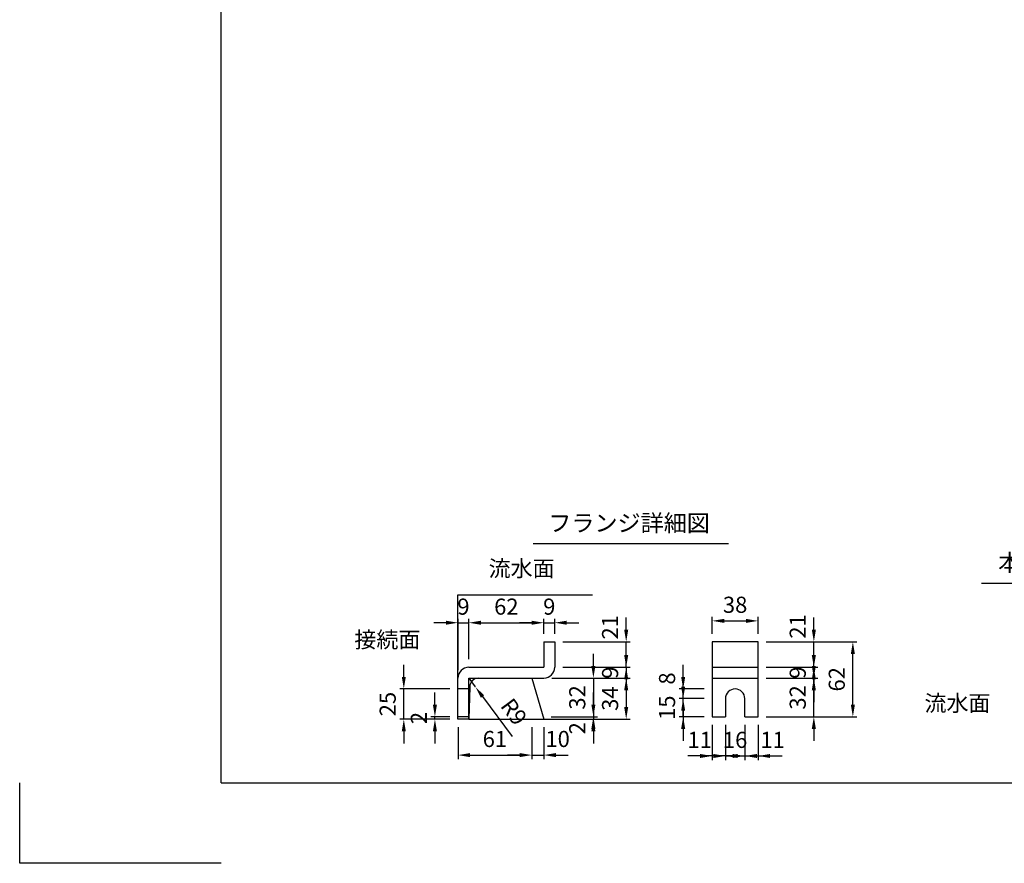
# Model space of a CAD drawing. Extents: x 0 to 5940, y 0 to 4200.
# Drawn here: x 0 to 2444, y 0 to 2094 of the extents above; entities that cross this region are included whole.
import ezdxf
from ezdxf.enums import TextEntityAlignment as Align

# ---------------------------------------------------------------- set-up
doc = ezdxf.new("R2010")
doc.units = 0
doc.header["$LTSCALE"] = 0.5
doc.layers.get('0').update_dxf_attribs({"linetype": 'CONTINUOUS'})
doc.layers.get('DEFPOINTS').update_dxf_attribs({"linetype": 'CONTINUOUS'})
doc.layers.add('寸法引出', color=2, linetype='CONTINUOUS')
doc.layers.add('枠', color=3, linetype='CONTINUOUS')
doc.styles.add('SANWA', font='MSMINCHO.TTF')
doc.dimstyles.new('SANWA', dxfattribs={"dimtxt": 2.5, "dimasz": 2.5, "dimexe": 1, "dimexo": 1, "dimgap": 0, "dimtad": 1, "dimdec": 4, "dimdsep": 46, "dimtxsty": 'SANWA', "dimcen": 0, "dimclrd": 2, "dimclre": 2, "dimclrt": 2, "dimadec": 0, "dimazin": 0, "dimtfac": 1, "dimtdec": 4, "dimtix": 1, "dimtmove": 0, "dimatfit": 3, "dimfxl": 1, "dimtolj": 1, "dimtzin": 0, "dimarcsym": 0})
doc.dimstyles.new('SANWA$4', dxfattribs={"dimtxt": 2.5, "dimasz": 2.5, "dimexe": 1, "dimexo": 1, "dimgap": 1, "dimtad": 1, "dimdec": 4, "dimdsep": 46, "dimtxsty": 'SANWA', "dimcen": 0, "dimclrd": 2, "dimclre": 2, "dimclrt": 2, "dimadec": 0, "dimazin": 0, "dimtfac": 1, "dimtdec": 4, "dimtix": 1, "dimtmove": 0, "dimatfit": 2, "dimfxl": 1, "dimtolj": 1, "dimtzin": 0, "dimarcsym": 0})

# ---------------------------------------------------------------- blocks, each defined once
blk = doc.blocks.new('*D167')
at = {"layer": 'DEFPOINTS', "color": 0, "ltscale": 20}
for p in [(1087.8, 357.7), (1270.8, 357.7), (1270.8, 268.6)]:
    blk.add_point(p, dxfattribs=at)
at = {"layer": '寸法引出', "lineweight": -2, "ltscale": 20}
for p, q in [((1087.8, 337.7), (1087.8, 258.6)), ((1270.8, 337.7), (1270.8, 258.6)), ((1117.8, 268.6), (1240.8, 268.6))]:
    blk.add_line(p, q, dxfattribs=at)
at = {"layer": '寸法引出', "ltscale": 20}
for points in [[(1117.8, 273.6), (1117.8, 263.6), (1087.8, 268.6)], [(1240.8, 273.6), (1240.8, 263.6), (1270.8, 268.6)]]:
    blk.add_solid(points, dxfattribs=at)
at = {"layer": '寸法引出', "ltscale": 20, "insert": (1179.3, 308.6), "char_height": 40, "attachment_point": 5, "style": 'SANWA'}
blk.add_mtext('\\A1;61', dxfattribs=at)
blk = doc.blocks.new('*D168')
at = {"layer": 'DEFPOINTS', "color": 0, "ltscale": 20}
for p in [(1114.8, 597.1), (1114.8, 486.7), (1087.8, 459.7)]:
    blk.add_point(p, dxfattribs=at)
at = {"layer": '寸法引出', "lineweight": -2, "ltscale": 20}
for p, q in [((1057.8, 597.1), (1027.8, 597.1)), ((1087.8, 479.7), (1087.8, 607.1)), ((1087.8, 597.1), (1114.8, 597.1)), ((1114.8, 506.7), (1114.8, 607.1)), ((1144.8, 597.1), (1174.8, 597.1))]:
    blk.add_line(p, q, dxfattribs=at)
at = {"layer": '寸法引出', "ltscale": 20}
for points in [[(1057.8, 602.1), (1057.8, 592.1), (1087.8, 597.1)], [(1144.8, 602.1), (1144.8, 592.1), (1114.8, 597.1)]]:
    blk.add_solid(points, dxfattribs=at)
at = {"layer": '寸法引出', "ltscale": 20, "insert": (1101.3, 637.1), "char_height": 40, "attachment_point": 5, "style": 'SANWA'}
blk.add_mtext('\\A1;9', dxfattribs=at)
blk = doc.blocks.new('*D169')
at = {"layer": 'DEFPOINTS', "color": 0, "ltscale": 20}
for p in [(953.3, 432.7), (1087.8, 432.7), (1087.8, 357.7)]:
    blk.add_point(p, dxfattribs=at)
at = {"layer": '寸法引出', "lineweight": -2, "ltscale": 20}
for p, q in [((953.3, 462.7), (953.3, 492.7)), ((1067.8, 432.7), (943.3, 432.7)), ((953.3, 357.7), (953.3, 432.7)), ((1067.8, 357.7), (943.3, 357.7)), ((953.3, 327.7), (953.3, 297.7))]:
    blk.add_line(p, q, dxfattribs=at)
at = {"layer": '寸法引出', "ltscale": 20}
for points in [[(948.3, 462.7), (958.3, 462.7), (953.3, 432.7)], [(948.3, 327.7), (958.3, 327.7), (953.3, 357.7)]]:
    blk.add_solid(points, dxfattribs=at)
at = {"layer": '寸法引出', "ltscale": 20, "insert": (913.3, 395.2), "char_height": 40, "attachment_point": 5, "rotation": 90, "style": 'SANWA'}
blk.add_mtext('\\A1;25', dxfattribs=at)
blk = doc.blocks.new('*D170')
at = {"layer": 'DEFPOINTS', "color": 0, "ltscale": 20}
for p in [(1030.5, 363.7), (1087.8, 363.7), (1087.8, 357.7)]:
    blk.add_point(p, dxfattribs=at)
at = {"layer": '寸法引出', "lineweight": -2, "ltscale": 20}
for p, q in [((1030.5, 393.7), (1030.5, 423.7)), ((1067.8, 363.7), (1020.5, 363.7)), ((1067.8, 357.7), (1020.5, 357.7)), ((1030.5, 357.7), (1030.5, 363.7)), ((1030.5, 327.7), (1030.5, 297.7))]:
    blk.add_line(p, q, dxfattribs=at)
at = {"layer": '寸法引出', "ltscale": 20}
for points in [[(1025.5, 393.7), (1035.5, 393.7), (1030.5, 363.7)], [(1025.5, 327.7), (1035.5, 327.7), (1030.5, 357.7)]]:
    blk.add_solid(points, dxfattribs=at)
at = {"layer": '寸法引出', "ltscale": 20, "insert": (990.5, 360.7), "char_height": 40, "attachment_point": 5, "rotation": 90, "style": 'SANWA'}
blk.add_mtext('\\A1;2', dxfattribs=at)
blk = doc.blocks.new('*D171')
at = {"layer": 'DEFPOINTS', "color": 0, "ltscale": 20}
for p in [(1832.5, 549.7), (2067.8, 549.7), (1832.5, 363.7)]:
    blk.add_point(p, dxfattribs=at)
at = {"layer": '寸法引出', "lineweight": -2, "ltscale": 20}
for p, q in [((1852.5, 549.7), (2077.8, 549.7)), ((2067.8, 393.7), (2067.8, 519.7)), ((1852.5, 363.7), (2077.8, 363.7))]:
    blk.add_line(p, q, dxfattribs=at)
at = {"layer": '寸法引出', "ltscale": 20}
for points in [[(2062.8, 519.7), (2072.8, 519.7), (2067.8, 549.7)], [(2062.8, 393.7), (2072.8, 393.7), (2067.8, 363.7)]]:
    blk.add_solid(points, dxfattribs=at)
at = {"layer": '寸法引出', "ltscale": 20, "insert": (2027.8, 456.7), "char_height": 40, "attachment_point": 5, "rotation": 90, "style": 'SANWA'}
blk.add_mtext('\\A1;62', dxfattribs=at)
blk = doc.blocks.new('*D172')
at = {"layer": 'DEFPOINTS', "color": 0, "ltscale": 20}
for p in [(1646.6, 408.7), (1718.5, 408.7), (1718.5, 363.7)]:
    blk.add_point(p, dxfattribs=at)
at = {"layer": '寸法引出', "lineweight": -2, "ltscale": 20}
for p, q in [((1646.6, 438.7), (1646.6, 468.7)), ((1698.5, 408.7), (1636.6, 408.7)), ((1646.6, 363.7), (1646.6, 408.7)), ((1698.5, 363.7), (1636.6, 363.7)), ((1646.6, 333.7), (1646.6, 303.7))]:
    blk.add_line(p, q, dxfattribs=at)
at = {"layer": '寸法引出', "ltscale": 20}
for points in [[(1641.6, 438.7), (1651.6, 438.7), (1646.6, 408.7)], [(1641.6, 333.7), (1651.6, 333.7), (1646.6, 363.7)]]:
    blk.add_solid(points, dxfattribs=at)
at = {"layer": '寸法引出', "ltscale": 20, "insert": (1606.6, 386.2), "char_height": 40, "attachment_point": 5, "rotation": 90, "style": 'SANWA'}
blk.add_mtext('\\A1;15', dxfattribs=at)
blk = doc.blocks.new('*D173')
at = {"layer": 'DEFPOINTS', "color": 0, "ltscale": 20}
for p in [(1646.6, 432.7), (1718.5, 432.7), (1718.5, 408.7)]:
    blk.add_point(p, dxfattribs=at)
at = {"layer": '寸法引出', "lineweight": -2, "ltscale": 20}
for p, q in [((1646.6, 462.7), (1646.6, 492.7)), ((1698.5, 432.7), (1636.6, 432.7)), ((1646.6, 408.7), (1646.6, 432.7)), ((1646.6, 378.7), (1646.6, 348.7))]:
    blk.add_line(p, q, dxfattribs=at)
at = {"layer": '寸法引出', "ltscale": 20}
for points in [[(1641.6, 462.7), (1651.6, 462.7), (1646.6, 432.7)], [(1641.6, 378.7), (1651.6, 378.7), (1646.6, 408.7)]]:
    blk.add_solid(points, dxfattribs=at)
at = {"layer": '寸法引出', "ltscale": 20, "insert": (1606.6, 458.7), "char_height": 40, "attachment_point": 5, "rotation": 90, "style": 'SANWA'}
blk.add_mtext('\\A1;8', dxfattribs=at)
blk = doc.blocks.new('*D174')
at = {"layer": 'DEFPOINTS', "color": 0, "ltscale": 20}
for p in [(1300.8, 459.7), (1300.8, 357.7), (1505.2, 357.7)]:
    blk.add_point(p, dxfattribs=at)
at = {"layer": '寸法引出', "lineweight": -2, "ltscale": 20}
for p, q in [((1320.8, 459.7), (1515.2, 459.7)), ((1505.2, 429.7), (1505.2, 387.7)), ((1320.8, 357.7), (1515.2, 357.7))]:
    blk.add_line(p, q, dxfattribs=at)
at = {"layer": '寸法引出', "ltscale": 20}
for points in [[(1500.2, 429.7), (1510.2, 429.7), (1505.2, 459.7)], [(1500.2, 387.7), (1510.2, 387.7), (1505.2, 357.7)]]:
    blk.add_solid(points, dxfattribs=at)
at = {"layer": '寸法引出', "ltscale": 20, "insert": (1465.2, 408.7), "char_height": 40, "attachment_point": 5, "rotation": 90, "style": 'SANWA'}
blk.add_mtext('\\A1;34', dxfattribs=at)
blk = doc.blocks.new('*D175')
at = {"layer": 'DEFPOINTS', "color": 0, "ltscale": 20}
for p in [(1327.8, 486.7), (1300.8, 459.7), (1505.2, 459.7)]:
    blk.add_point(p, dxfattribs=at)
at = {"layer": '寸法引出', "lineweight": -2, "ltscale": 20}
for p, q in [((1505.2, 516.7), (1505.2, 546.7)), ((1347.8, 486.7), (1515.2, 486.7)), ((1505.2, 486.7), (1505.2, 459.7)), ((1320.8, 459.7), (1515.2, 459.7)), ((1505.2, 429.7), (1505.2, 399.7))]:
    blk.add_line(p, q, dxfattribs=at)
at = {"layer": '寸法引出', "ltscale": 20}
for points in [[(1500.2, 516.7), (1510.2, 516.7), (1505.2, 486.7)], [(1500.2, 429.7), (1510.2, 429.7), (1505.2, 459.7)]]:
    blk.add_solid(points, dxfattribs=at)
at = {"layer": '寸法引出', "ltscale": 20, "insert": (1465.2, 473.2), "char_height": 40, "attachment_point": 5, "rotation": 90, "style": 'SANWA'}
blk.add_mtext('\\A1;9', dxfattribs=at)
blk = doc.blocks.new('*D176')
at = {"layer": 'DEFPOINTS', "color": 0, "ltscale": 20}
for p in [(1300.8, 459.7), (1299, 363.7), (1423.8, 363.7)]:
    blk.add_point(p, dxfattribs=at)
at = {"layer": '寸法引出', "lineweight": -2, "ltscale": 20}
for p, q in [((1423.8, 489.7), (1423.8, 519.7)), ((1320.8, 459.7), (1433.8, 459.7)), ((1423.8, 459.7), (1423.8, 363.7)), ((1319, 363.7), (1433.8, 363.7)), ((1423.8, 333.7), (1423.8, 303.7))]:
    blk.add_line(p, q, dxfattribs=at)
at = {"layer": '寸法引出', "ltscale": 20}
for points in [[(1418.8, 489.7), (1428.8, 489.7), (1423.8, 459.7)], [(1418.8, 333.7), (1428.8, 333.7), (1423.8, 363.7)]]:
    blk.add_solid(points, dxfattribs=at)
at = {"layer": '寸法引出', "ltscale": 20, "insert": (1383.8, 411.7), "char_height": 40, "attachment_point": 5, "rotation": 90, "style": 'SANWA'}
blk.add_mtext('\\A1;32', dxfattribs=at)
blk = doc.blocks.new('*D177')
at = {"layer": 'DEFPOINTS', "color": 0, "ltscale": 20}
for p in [(1327.8, 549.7), (1505.2, 549.7), (1327.8, 486.7)]:
    blk.add_point(p, dxfattribs=at)
at = {"layer": '寸法引出', "lineweight": -2, "ltscale": 20}
for p, q in [((1505.2, 579.7), (1505.2, 609.7)), ((1347.8, 549.7), (1515.2, 549.7)), ((1505.2, 486.7), (1505.2, 549.7)), ((1505.2, 456.7), (1505.2, 426.7))]:
    blk.add_line(p, q, dxfattribs=at)
at = {"layer": '寸法引出', "ltscale": 20}
for points in [[(1500.2, 579.7), (1510.2, 579.7), (1505.2, 549.7)], [(1500.2, 456.7), (1510.2, 456.7), (1505.2, 486.7)]]:
    blk.add_solid(points, dxfattribs=at)
at = {"layer": '寸法引出', "ltscale": 20, "insert": (1465.2, 585.8), "char_height": 40, "attachment_point": 5, "rotation": 90, "style": 'SANWA'}
blk.add_mtext('\\A1;21', dxfattribs=at)
blk = doc.blocks.new('*D178')
at = {"layer": 'DEFPOINTS', "color": 0, "ltscale": 20}
for p in [(1114.8, 459.7), (1130.8, 438)]:
    blk.add_point(p, dxfattribs=at)
at = {"layer": '寸法引出', "lineweight": -2, "ltscale": 20}
for p, q in [((1114.8, 459.7), (1130.8, 438)), ((1148.7, 413.9), (1222.3, 314.7))]:
    blk.add_line(p, q, dxfattribs=at)
at = {"layer": '寸法引出', "ltscale": 20}
blk.add_solid([(1152.7, 416.9), (1144.7, 410.9), (1130.8, 438)], dxfattribs=at)
at = {"layer": '寸法引出', "ltscale": 20, "insert": (1226.6, 376.1), "char_height": 40, "attachment_point": 5, "rotation": 306.5707, "style": 'SANWA'}
blk.add_mtext('\\A1;R9', dxfattribs=at)
blk = doc.blocks.new('*D179')
at = {"layer": 'DEFPOINTS', "color": 0, "ltscale": 20}
for p in [(1270.8, 357.7), (1300.8, 357.7), (1300.8, 268.6)]:
    blk.add_point(p, dxfattribs=at)
at = {"layer": '寸法引出', "lineweight": -2, "ltscale": 20}
for p, q in [((1300.8, 337.7), (1300.8, 258.6)), ((1240.8, 268.6), (1210.8, 268.6)), ((1270.8, 268.6), (1300.8, 268.6)), ((1330.8, 268.6), (1360.8, 268.6))]:
    blk.add_line(p, q, dxfattribs=at)
at = {"layer": '寸法引出', "ltscale": 20}
for points in [[(1240.8, 273.6), (1240.8, 263.6), (1270.8, 268.6)], [(1330.8, 273.6), (1330.8, 263.6), (1300.8, 268.6)]]:
    blk.add_solid(points, dxfattribs=at)
at = {"layer": '寸法引出', "ltscale": 20, "insert": (1335.1, 308.6), "char_height": 40, "attachment_point": 5, "style": 'SANWA'}
blk.add_mtext('\\A1;10', dxfattribs=at)
blk = doc.blocks.new('*D180')
at = {"layer": 'DEFPOINTS', "color": 0, "ltscale": 20}
for p in [(1299, 363.7), (1300.8, 357.7), (1423.8, 357.7)]:
    blk.add_point(p, dxfattribs=at)
at = {"layer": '寸法引出', "lineweight": -2, "ltscale": 20}
for p, q in [((1423.8, 393.7), (1423.8, 423.7)), ((1320.8, 357.7), (1433.8, 357.7)), ((1423.8, 363.7), (1423.8, 357.7)), ((1423.8, 327.7), (1423.8, 297.7))]:
    blk.add_line(p, q, dxfattribs=at)
at = {"layer": '寸法引出', "ltscale": 20}
for points in [[(1418.8, 393.7), (1428.8, 393.7), (1423.8, 363.7)], [(1418.8, 327.7), (1428.8, 327.7), (1423.8, 357.7)]]:
    blk.add_solid(points, dxfattribs=at)
at = {"layer": '寸法引出', "ltscale": 20, "insert": (1383.8, 335.1), "char_height": 40, "attachment_point": 5, "rotation": 90, "style": 'SANWA'}
blk.add_mtext('\\A1;2', dxfattribs=at)
blk = doc.blocks.new('*D181')
at = {"layer": 'DEFPOINTS', "color": 0, "ltscale": 20}
for p in [(1327.8, 597.1), (1300.8, 549.7), (1327.8, 549.7)]:
    blk.add_point(p, dxfattribs=at)
at = {"layer": '寸法引出', "lineweight": -2, "ltscale": 20}
for p, q in [((1270.8, 597.1), (1240.8, 597.1)), ((1300.8, 569.7), (1300.8, 607.1)), ((1300.8, 597.1), (1327.8, 597.1)), ((1327.8, 569.7), (1327.8, 607.1)), ((1357.8, 597.1), (1387.8, 597.1))]:
    blk.add_line(p, q, dxfattribs=at)
at = {"layer": '寸法引出', "ltscale": 20}
for points in [[(1270.8, 602.1), (1270.8, 592.1), (1300.8, 597.1)], [(1357.8, 602.1), (1357.8, 592.1), (1327.8, 597.1)]]:
    blk.add_solid(points, dxfattribs=at)
at = {"layer": '寸法引出', "ltscale": 20, "insert": (1314.3, 637.1), "char_height": 40, "attachment_point": 5, "style": 'SANWA'}
blk.add_mtext('\\A1;9', dxfattribs=at)
blk = doc.blocks.new('*D182')
at = {"layer": 'DEFPOINTS', "color": 0, "ltscale": 20}
for p in [(1300.8, 597.1), (1300.8, 549.7), (1114.8, 486.7)]:
    blk.add_point(p, dxfattribs=at)
at = {"layer": '寸法引出', "lineweight": -2, "ltscale": 20}
for p, q in [((1114.8, 506.7), (1114.8, 607.1)), ((1144.8, 597.1), (1270.8, 597.1)), ((1300.8, 569.7), (1300.8, 607.1))]:
    blk.add_line(p, q, dxfattribs=at)
at = {"layer": '寸法引出', "ltscale": 20}
for points in [[(1144.8, 602.1), (1144.8, 592.1), (1114.8, 597.1)], [(1270.8, 602.1), (1270.8, 592.1), (1300.8, 597.1)]]:
    blk.add_solid(points, dxfattribs=at)
at = {"layer": '寸法引出', "ltscale": 20, "insert": (1207.8, 637.1), "char_height": 40, "attachment_point": 5, "style": 'SANWA'}
blk.add_mtext('\\A1;62', dxfattribs=at)
blk = doc.blocks.new('*D183')
at = {"layer": 'DEFPOINTS', "color": 0, "ltscale": 20}
for p in [(1832.5, 459.7), (1970.9, 459.7), (1832.5, 363.7)]:
    blk.add_point(p, dxfattribs=at)
at = {"layer": '寸法引出', "lineweight": -2, "ltscale": 20}
for p, q in [((1970.9, 489.7), (1970.9, 519.7)), ((1852.5, 459.7), (1980.9, 459.7)), ((1970.9, 363.7), (1970.9, 459.7)), ((1852.5, 363.7), (1980.9, 363.7)), ((1970.9, 333.7), (1970.9, 303.7))]:
    blk.add_line(p, q, dxfattribs=at)
at = {"layer": '寸法引出', "ltscale": 20}
for points in [[(1965.9, 489.7), (1975.9, 489.7), (1970.9, 459.7)], [(1965.9, 333.7), (1975.9, 333.7), (1970.9, 363.7)]]:
    blk.add_solid(points, dxfattribs=at)
at = {"layer": '寸法引出', "ltscale": 20, "insert": (1930.9, 411.7), "char_height": 40, "attachment_point": 5, "rotation": 90, "style": 'SANWA'}
blk.add_mtext('\\A1;32', dxfattribs=at)
blk = doc.blocks.new('*D184')
at = {"layer": 'DEFPOINTS', "color": 0, "ltscale": 20}
for p in [(1832.5, 486.7), (1970.9, 486.7), (1832.5, 459.7)]:
    blk.add_point(p, dxfattribs=at)
at = {"layer": '寸法引出', "lineweight": -2, "ltscale": 20}
for p, q in [((1970.9, 516.7), (1970.9, 546.7)), ((1852.5, 486.7), (1980.9, 486.7)), ((1970.9, 459.7), (1970.9, 486.7)), ((1852.5, 459.7), (1980.9, 459.7)), ((1970.9, 429.7), (1970.9, 399.7))]:
    blk.add_line(p, q, dxfattribs=at)
at = {"layer": '寸法引出', "ltscale": 20}
for points in [[(1965.9, 516.7), (1975.9, 516.7), (1970.9, 486.7)], [(1965.9, 429.7), (1975.9, 429.7), (1970.9, 459.7)]]:
    blk.add_solid(points, dxfattribs=at)
at = {"layer": '寸法引出', "ltscale": 20, "insert": (1930.9, 473.2), "char_height": 40, "attachment_point": 5, "rotation": 90, "style": 'SANWA'}
blk.add_mtext('\\A1;9', dxfattribs=at)
blk = doc.blocks.new('*D185')
at = {"layer": 'DEFPOINTS', "color": 0, "ltscale": 20}
for p in [(1832.5, 549.7), (1970.9, 549.7), (1832.5, 486.7)]:
    blk.add_point(p, dxfattribs=at)
at = {"layer": '寸法引出', "lineweight": -2, "ltscale": 20}
for p, q in [((1970.9, 579.7), (1970.9, 609.7)), ((1852.5, 549.7), (1980.9, 549.7)), ((1970.9, 486.7), (1970.9, 549.7)), ((1970.9, 456.7), (1970.9, 426.7))]:
    blk.add_line(p, q, dxfattribs=at)
at = {"layer": '寸法引出', "ltscale": 20}
for points in [[(1965.9, 579.7), (1975.9, 579.7), (1970.9, 549.7)], [(1965.9, 456.7), (1975.9, 456.7), (1970.9, 486.7)]]:
    blk.add_solid(points, dxfattribs=at)
at = {"layer": '寸法引出', "ltscale": 20, "insert": (1930.9, 587.8), "char_height": 40, "attachment_point": 5, "rotation": 90, "style": 'SANWA'}
blk.add_mtext('\\A1;21', dxfattribs=at)
blk = doc.blocks.new('*D186')
at = {"layer": 'DEFPOINTS', "color": 0, "ltscale": 20}
for p in [(1718.5, 363.7), (1751.5, 363.7), (1718.5, 266.4)]:
    blk.add_point(p, dxfattribs=at)
at = {"layer": '寸法引出', "lineweight": -2, "ltscale": 20}
for p, q in [((1718.5, 343.7), (1718.5, 256.4)), ((1688.5, 266.4), (1658.5, 266.4)), ((1751.5, 266.4), (1718.5, 266.4)), ((1781.5, 266.4), (1811.5, 266.4))]:
    blk.add_line(p, q, dxfattribs=at)
at = {"layer": '寸法引出', "ltscale": 20}
for points in [[(1688.5, 271.4), (1688.5, 261.4), (1718.5, 266.4)], [(1781.5, 271.4), (1781.5, 261.4), (1751.5, 266.4)]]:
    blk.add_solid(points, dxfattribs=at)
at = {"layer": '寸法引出', "ltscale": 20, "insert": (1687.7, 306.4), "char_height": 40, "attachment_point": 5, "style": 'SANWA'}
blk.add_mtext('\\A1;11', dxfattribs=at)
blk = doc.blocks.new('*D187')
at = {"layer": 'DEFPOINTS', "color": 0, "ltscale": 20}
for p in [(1751.5, 363.7), (1799.5, 363.7), (1799.5, 266.4)]:
    blk.add_point(p, dxfattribs=at)
at = {"layer": '寸法引出', "lineweight": -2, "ltscale": 20}
for p, q in [((1751.5, 343.7), (1751.5, 256.4)), ((1799.5, 343.7), (1799.5, 256.4)), ((1721.5, 266.4), (1691.5, 266.4)), ((1751.5, 266.4), (1799.5, 266.4)), ((1829.5, 266.4), (1859.5, 266.4))]:
    blk.add_line(p, q, dxfattribs=at)
at = {"layer": '寸法引出', "ltscale": 20}
for points in [[(1721.5, 271.4), (1721.5, 261.4), (1751.5, 266.4)], [(1829.5, 271.4), (1829.5, 261.4), (1799.5, 266.4)]]:
    blk.add_solid(points, dxfattribs=at)
at = {"layer": '寸法引出', "ltscale": 20, "insert": (1775.5, 306.4), "char_height": 40, "attachment_point": 5, "style": 'SANWA'}
blk.add_mtext('\\A1;16', dxfattribs=at)
blk = doc.blocks.new('*D188')
at = {"layer": 'DEFPOINTS', "color": 0, "ltscale": 20}
for p in [(1799.5, 363.7), (1832.5, 363.7), (1832.5, 266.4)]:
    blk.add_point(p, dxfattribs=at)
at = {"layer": '寸法引出', "lineweight": -2, "ltscale": 20}
for p, q in [((1832.5, 343.7), (1832.5, 256.4)), ((1769.5, 266.4), (1739.5, 266.4)), ((1799.5, 266.4), (1832.5, 266.4)), ((1862.5, 266.4), (1892.5, 266.4))]:
    blk.add_line(p, q, dxfattribs=at)
at = {"layer": '寸法引出', "ltscale": 20}
for points in [[(1769.5, 271.4), (1769.5, 261.4), (1799.5, 266.4)], [(1862.5, 271.4), (1862.5, 261.4), (1832.5, 266.4)]]:
    blk.add_solid(points, dxfattribs=at)
at = {"layer": '寸法引出', "ltscale": 20, "insert": (1868.6, 306.4), "char_height": 40, "attachment_point": 5, "style": 'SANWA'}
blk.add_mtext('\\A1;11', dxfattribs=at)
blk = doc.blocks.new('*D189')
at = {"layer": 'DEFPOINTS', "color": 0, "ltscale": 20}
for p in [(1832.5, 601.7), (1718.5, 549.7), (1832.5, 549.7)]:
    blk.add_point(p, dxfattribs=at)
at = {"layer": '寸法引出', "lineweight": -2, "ltscale": 20}
for p, q in [((1718.5, 569.7), (1718.5, 611.7)), ((1832.5, 569.7), (1832.5, 611.7)), ((1748.5, 601.7), (1802.5, 601.7))]:
    blk.add_line(p, q, dxfattribs=at)
at = {"layer": '寸法引出', "ltscale": 20}
for points in [[(1748.5, 606.7), (1748.5, 596.7), (1718.5, 601.7)], [(1802.5, 606.7), (1802.5, 596.7), (1832.5, 601.7)]]:
    blk.add_solid(points, dxfattribs=at)
at = {"layer": '寸法引出', "ltscale": 20, "insert": (1775.5, 641.7), "char_height": 40, "attachment_point": 5, "style": 'SANWA'}
blk.add_mtext('\\A1;38', dxfattribs=at)

msp = doc.modelspace()

# ---------------------------------------------------------------- linework, layer by layer
for p, q in [((1274.17937, 793.4236), (1758.96093, 793.4236)), ((2386.7137, 694.91046), (2867.68912, 694.91046)), ((1087.75701, 666.67281), (1421.35729, 666.67281)), ((1300.75701, 549.67281), (1300.75701, 486.67281)), ((1300.75701, 549.67281), (1327.75701, 549.67281)), ((1327.75701, 549.67281), (1327.75701, 486.67281)), ((1718.52233, 549.67281), (1718.52233, 363.67281)), ((1832.52233, 549.67281), (1718.52233, 549.67281)), ((1832.52233, 363.67281), (1832.52233, 549.67281)), ((1114.75701, 486.67281), (1300.75701, 486.67281)), ((1087.75701, 357.67281), (1087.75701, 459.67281)), ((1114.75701, 357.67281), (1114.75701, 459.67281)), ((1114.75701, 459.67281), (1300.75701, 459.67281)), ((1751.52233, 408.67281), (1751.52233, 363.67281)), ((1799.52233, 363.67281), (1799.52233, 408.67281)), ((1114.75701, 363.67281), (1087.75701, 363.67281)), ((1114.75701, 357.67281), (1087.75701, 357.67281)), ((1718.52233, 363.67281), (1751.52233, 363.67281)), ((1799.52233, 363.67281), (1832.52233, 363.67281)), ((0.00001, 0), (0.00001, 200)), ((500.00001, 0), (0.00001, 0))]:
    msp.add_line(p, q)
at = {"ltscale": 15}
for p, q in [((1087.75701, 357.67281), (1087.75701, 666.67281)), ((1718.52233, 486.67281), (1832.52233, 486.67281)), ((1270.75701, 459.67281), (1300.75701, 357.67281)), ((1718.52233, 459.67281), (1832.52233, 459.67281)), ((1114.75701, 432.67281), (1087.75701, 432.67281)), ((1116.88363, 438.08499), (1114.75701, 357.67281)), ((1114.75701, 357.67281), (1511.97677, 357.67281))]:
    msp.add_line(p, q, dxfattribs=at)
for centre, radius, start, end in [((1114.75701, 459.67281), 27, 90, 180), ((1300.75701, 486.67281), 27, 270, 0), ((1139.21225, 437.37359), 22.33995, 93.46048892, 178.17514281)]:
    msp.add_arc(centre, radius, start, end)
msp.add_arc((1775.52233, 408.67281), 24, 0, 180, dxfattribs=at)
at = {"layer": '枠'}
for q in [(500.00001, 4000), (5740.00001, 200)]:
    msp.add_line((500.00001, 200), q, dxfattribs=at)

# ---------------------------------------------------------------- texts
at = {"style": 'SANWA'}
for s, p in [('フランジ詳細図', (1512.3717, 839.09409)), ('本体目地詳細図', (2628.71222, 740.58095))]:
    msp.add_text(s, height=42, dxfattribs=at).set_placement(p, align=Align.MIDDLE)
at = {"layer": '寸法引出', "ltscale": 15, "char_height": 40, "attachment_point": 6, "style": 'SANWA'}
for s, insert in [('流水面', (1327.42414, 726.56125)), ('接続面', (994.42125, 549.92134)), ('流水面', (2409.22047, 392.20258))]:
    msp.add_mtext(s, dxfattribs=dict(at, insert=insert))

# ---------------------------------------------------------------- dimensions: what is measured, and where the dimension line sits
at = {"layer": '寸法引出', "ltscale": 15}
for base, p1, p2, text, picture, middle in [((1114.75701, 597.11028), (1087.75701, 459.67281), (1114.75701, 486.67281), '9', '*D168', (1101.25701, 637.11028)), ((1300.75701, 597.11028), (1114.75701, 486.67281), (1300.75701, 549.67281), '62', '*D182', (1207.75701, 637.11028)), ((1327.75701, 597.11028), (1300.75701, 549.67281), (1327.75701, 549.67281), '9', '*D181', (1314.25701, 637.11028)), ((1832.52233, 601.73356), (1718.52233, 549.67281), (1832.52233, 549.67281), '38', '*D189', (1775.52233, 641.73356)), ((1270.75701, 268.60323), (1087.75701, 357.67281), (1270.75701, 357.67281), '61', '*D167', (1179.25701, 308.60323)), ((1799.52233, 266.37597), (1751.52233, 363.67281), (1799.52233, 363.67281), '16', '*D187', (1775.52233, 306.37597))]:
    dim = msp.add_linear_dim(base=base, p1=p1, p2=p2, text=text, dimstyle='SANWA', override={"dimscale": 20, "dimtxt": 2, "dimasz": 1.5, "dimexe": 0.5, "dimgap": 1, "dimclrd": 256, "dimclre": 256, "dimclrt": 256}, dxfattribs=at)
    dim.commit()
    dim.dimension.update_dxf_attribs({"geometry": picture, "text_midpoint": middle})
at = {"layer": '寸法引出', "ltscale": 20}
for base, p1, p2, text, picture, middle in [((1505.22571, 549.67281), (1327.75701, 486.67281), (1327.75701, 549.67281), '21', '*D177', (1505.22571, 585.84809)), ((1970.86457, 549.67281), (1832.52233, 486.67281), (1832.52233, 549.67281), '21', '*D185', (1970.86457, 587.81)), ((1646.64356, 432.67281), (1718.52233, 408.67281), (1718.52233, 432.67281), '8', '*D173', (1646.64356, 458.68951)), ((1423.77993, 357.67281), (1298.9923, 363.67281), (1300.75701, 357.67281), '2', '*D180', (1423.77993, 335.10502))]:
    dim = msp.add_linear_dim(base=base, p1=p1, p2=p2, angle=90, text=text, dimstyle='SANWA', override={"dimscale": 20, "dimtxt": 2, "dimasz": 1.5, "dimexe": 0.5, "dimgap": 1, "dimse1": 1, "dimclrd": 256, "dimclre": 256, "dimclrt": 256, "dimtmove": 1}, dxfattribs=at)
    dim.commit()
    dim.dimension.update_dxf_attribs({"geometry": picture, "text_midpoint": middle, "dimtype": 160})
at = {"layer": '寸法引出', "ltscale": 15}
for base, p1, p2, text, picture, middle in [((1505.22571, 459.67281), (1327.75701, 486.67281), (1300.75701, 459.67281), '9', '*D175', (1465.22571, 473.17281)), ((2067.75679, 549.67281), (1832.52233, 363.67281), (1832.52233, 549.67281), '62', '*D171', (2027.75679, 456.67281)), ((1970.86457, 486.67281), (1832.52233, 459.67281), (1832.52233, 486.67281), '9', '*D184', (1930.86457, 473.17281)), ((1423.77993, 363.67281), (1300.75701, 459.67281), (1298.9923, 363.67281), '32', '*D176', (1383.77993, 411.67281)), ((1970.86457, 459.67281), (1832.52233, 363.67281), (1832.52233, 459.67281), '32', '*D183', (1930.86457, 411.67281)), ((953.31292, 432.67281), (1087.75701, 357.67281), (1087.75701, 432.67281), '25', '*D169', (913.31292, 395.17281)), ((1646.64356, 408.67281), (1718.52233, 363.67281), (1718.52233, 408.67281), '15', '*D172', (1606.64356, 386.17281)), ((1505.22571, 357.67281), (1300.75701, 459.67281), (1300.75701, 357.67281), '34', '*D174', (1465.22571, 408.67281)), ((1030.45446, 363.67281), (1087.75701, 357.67281), (1087.75701, 363.67281), '2', '*D170', (990.45446, 360.67281))]:
    dim = msp.add_linear_dim(base=base, p1=p1, p2=p2, angle=90, text=text, dimstyle='SANWA', override={"dimscale": 20, "dimtxt": 2, "dimasz": 1.5, "dimexe": 0.5, "dimgap": 1, "dimclrd": 256, "dimclre": 256, "dimclrt": 256}, dxfattribs=at)
    dim.commit()
    dim.dimension.update_dxf_attribs({"geometry": picture, "text_midpoint": middle})
dim = msp.add_radius_dim(center=(1114.75701, 459.67281), mpoint=(1130.84398, 437.98849), text='R9', dimstyle='SANWA$4', override={"dimscale": 20, "dimtxt": 2, "dimasz": 1.5, "dimexe": 0.5, "dimgap": 1, "dimclrd": 256, "dimclre": 256, "dimclrt": 256}, dxfattribs=at)
dim.commit()
dim.dimension.update_dxf_attribs({"geometry": '*D178', "text_midpoint": (1194.44283, 352.26088), "dimtype": 164})
at = {"layer": '寸法引出', "ltscale": 20}
for base, p1, p2, text, picture, middle in [((1300.75701, 268.60323), (1270.75701, 357.67281), (1300.75701, 357.67281), '10', '*D179', (1335.08285, 268.60323)), ((1718.52233, 266.37597), (1751.52233, 363.67281), (1718.52233, 363.67281), '11', '*D186', (1687.67148, 266.37597)), ((1832.52233, 266.37597), (1799.52233, 363.67281), (1832.52233, 363.67281), '11', '*D188', (1868.58968, 266.37597))]:
    dim = msp.add_linear_dim(base=base, p1=p1, p2=p2, text=text, dimstyle='SANWA', override={"dimscale": 20, "dimtxt": 2, "dimasz": 1.5, "dimexe": 0.5, "dimgap": 1, "dimse1": 1, "dimclrd": 256, "dimclre": 256, "dimclrt": 256, "dimtmove": 1}, dxfattribs=at)
    dim.commit()
    dim.dimension.update_dxf_attribs({"geometry": picture, "text_midpoint": middle, "dimtype": 160})

doc.saveas('drawing.dxf')
